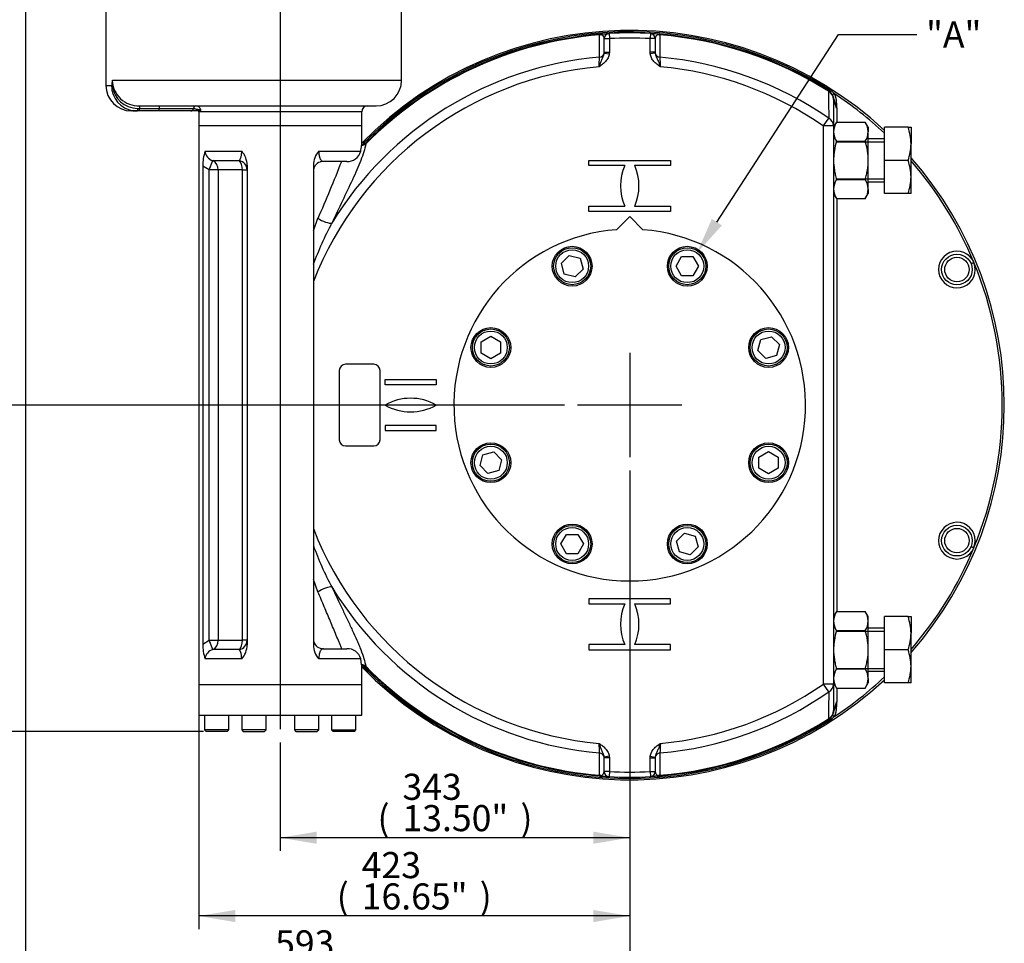
# Model space of a CAD drawing. Units: millimetres. Extents: x 0 to 594, y 0 to 420.
# Drawn here: x 78 to 199, y 68 to 181 of the extents above; entities that cross this region are included whole.
import ezdxf
from ezdxf import colors
from ezdxf.entities.mleader import LeaderData, LeaderLine
from ezdxf.enums import TextEntityAlignment as Align
from ezdxf.lldxf.tags import DXFTag
from ezdxf.math import Vec2, Vec3

# ---------------------------------------------------------------- set-up
doc = ezdxf.new("R2010")
doc.units = ezdxf.units.MM
for name, color, linetype in [('Default', 7, 'Continuous'), ('GB-IW10-ENDCAP', 7, 'Continuous'), ('GB-IW10-GCASE', 7, 'Continuous'), ('GB-IW10-INDPLATE', 7, 'Continuous'), ('GB-IW10-SPURBOX_', 7, 'Continuous'), ('TSH-1', 7, 'Continuous')]:
    doc.layers.add(name, color=color, linetype=linetype)
doc.styles.add('SEACAD_Arial', font='arial.ttf')
tags = doc.linetypes.add('CENTER2', pattern=[28.575, 19.05, -3.175, 3.175, -3.175]).pattern_tags.tags
tags[10:11] = [DXFTag(74, 4), DXFTag(75, 0), DXFTag(340, '0'), DXFTag(46, 0.0), DXFTag(50, 0.0), DXFTag(44, 0.0), DXFTag(45, 0.0)]
tags[8:9] = [DXFTag(74, 4), DXFTag(75, 0), DXFTag(340, '0'), DXFTag(46, 0.0), DXFTag(50, 0.0), DXFTag(44, 0.0), DXFTag(45, 0.0)]
tags[6:7] = [DXFTag(74, 4), DXFTag(75, 0), DXFTag(340, '0'), DXFTag(46, 0.0), DXFTag(50, 0.0), DXFTag(44, 0.0), DXFTag(45, 0.0)]
tags[4:5] = [DXFTag(74, 4), DXFTag(75, 0), DXFTag(340, '0'), DXFTag(46, 0.0), DXFTag(50, 0.0), DXFTag(44, 0.0), DXFTag(45, 0.0)]
doc.dimstyles.new('ISO-InstDr', dxfattribs={"dimtxt": 3.2, "dimasz": 4.48, "dimexe": 1.6, "dimexo": 1.6, "dimgap": 0.8, "dimtad": 1, "dimdec": 0, "dimlfac": 8, "dimzin": 0, "dimdsep": 46, "dimtxsty": 'SEACAD_Arial', "dimblk1": '_SE_FILLED', "dimblk2": '_SE_FILLED', "dimsah": 1, "dimcen": 1.6, "dimadec": 0, "dimazin": 0, "dimtfac": 0.5, "dimtofl": 0, "dimtmove": 0, "dimatfit": 3, "dimfxl": 1, "dimtzin": 0, "dimarcsym": 0})

# ---------------------------------------------------------------- blocks, each defined once
blk = doc.blocks.new('SEANNOT_GROUP82')
at = {"layer": 'Default', "color": 7, "linetype": 'CENTER2'}
for p, q in [((153.19, 140.49), (153.19, 127.69)), ((159.59, 134.09), (146.79, 134.09))]:
    blk.add_line(p, q, dxfattribs=at)
blk = doc.blocks.new('SEANNOT_GROUP83')
at = {"layer": 'Default', "color": 7, "linetype": 'CENTER2'}
blk.add_line((110.33, 252.69), (110.33, 94.34), dxfattribs=at)
blk = doc.blocks.new('SE3')
at = {"layer": 'GB-IW10-ENDCAP', "color": 7, "linetype": 'Continuous'}
for p, q in [((100.33, 99.84), (120.33, 99.84)), ((100.33, 99.84), (100.33, 96.09)), ((120.33, 96.09), (120.33, 99.84)), ((100.33, 96.09), (120.33, 96.09)), ((101.03, 96.09), (101.03, 94.29)), ((104.03, 94.29), (104.03, 96.09)), ((105.6, 96.09), (105.6, 94.29)), ((108.6, 94.29), (108.6, 96.09)), ((112.06, 96.09), (112.06, 94.29)), ((115.06, 94.29), (115.06, 96.09)), ((116.62, 96.09), (116.62, 94.29)), ((119.62, 94.29), (119.62, 96.09)), ((104.03, 94.29), (101.03, 94.29)), ((101.03, 94.29), (101.23, 94.09)), ((103.83, 94.09), (104.03, 94.29)), ((108.6, 94.29), (105.6, 94.29)), ((105.6, 94.29), (105.8, 94.09)), ((108.4, 94.09), (108.6, 94.29)), ((115.06, 94.29), (112.06, 94.29)), ((112.06, 94.29), (112.26, 94.09)), ((114.86, 94.09), (115.06, 94.29)), ((116.62, 94.29), (119.62, 94.29)), ((116.62, 94.29), (116.82, 94.09)), ((119.42, 94.09), (119.62, 94.29)), ((103.83, 94.09), (101.23, 94.09)), ((105.8, 94.09), (108.4, 94.09)), ((112.26, 94.09), (114.86, 94.09)), ((119.42, 94.09), (116.82, 94.09))]:
    blk.add_line(p, q, dxfattribs=at)
at = {"layer": 'GB-IW10-GCASE', "color": 7, "linetype": 'Continuous'}
for p, q in [((149.49, 179.48), (149.49, 179.57)), ((150.07, 177.35), (150.07, 179.02)), ((150.07, 179.02), (150.69, 179.02)), ((150.66, 179.64), (150.69, 179.02)), ((150.69, 179.02), (150.69, 177.35)), ((155.73, 179.64), (155.69, 179.02)), ((155.69, 177.35), (155.69, 179.02)), ((156.32, 179.02), (155.69, 179.02)), ((156.32, 179.02), (156.32, 177.35)), ((156.89, 179.57), (156.89, 179.48)), ((150.06, 177.24), (150.07, 177.35)), ((150.06, 177.24), (150.68, 177.15)), ((150.07, 177.35), (150.69, 177.35)), ((150.69, 177.35), (150.68, 177.15)), ((155.7, 177.15), (155.69, 177.35)), ((156.32, 177.35), (155.69, 177.35)), ((156.32, 177.24), (155.7, 177.15)), ((156.32, 177.35), (156.32, 177.24)), ((177.62, 172.63), (177.7, 172.76)), ((177.56, 172.56), (177.61, 172.63)), ((178.05, 172.16), (178.27, 172.28)), ((178.19, 171.57), (178.19, 168.31)), ((178.57, 170.49), (178.57, 168.78)), ((176.94, 168.31), (177.6, 169.26)), ((120.33, 168.34), (100.33, 168.34)), ((100.33, 168.34), (100.33, 99.84)), ((120.33, 166.03), (120.33, 168.34)), ((176.94, 99.87), (176.94, 168.31)), ((178.19, 168.31), (176.94, 168.31)), ((178.55, 168.78), (178.19, 168.15)), ((178.19, 168.31), (178.19, 99.87)), ((178.55, 168.78), (182.08, 168.78)), ((182.44, 168.15), (182.08, 168.78)), ((182.44, 168.15), (182.44, 167.61)), ((184.44, 164.09), (184.44, 168.15)), ((187.33, 168.15), (184.44, 168.15)), ((187.33, 168.15), (187.69, 168.15)), ((187.69, 168.15), (187.69, 166.12)), ((182.44, 164.09), (182.44, 167.61)), ((184.44, 166.72), (182.44, 166.72)), ((178.55, 166.44), (182.08, 166.44)), ((178.57, 166.37), (184.44, 166.37)), ((187.69, 162.06), (187.69, 166.12)), ((101.12, 165.22), (105.61, 165.22)), ((115.05, 165.22), (120.2, 165.22)), ((100.83, 163.39), (100.83, 104.79)), ((101.61, 162.92), (100.83, 163.39)), ((101.61, 162.92), (102.06, 164.07)), ((102.06, 164.07), (105.29, 164.07)), ((106.27, 163.5), (106.27, 104.68)), ((114.39, 163.5), (114.39, 104.68)), ((118.48, 163.97), (115.64, 163.97)), ((148.19, 164.09), (158.19, 164.09)), ((148.19, 163.47), (148.19, 164.09)), ((152.59, 163.47), (148.19, 163.47)), ((158.19, 163.47), (153.79, 163.47)), ((158.19, 164.09), (158.19, 163.47)), ((182.44, 160.57), (182.44, 164.09)), ((184.44, 160.03), (184.44, 164.09)), ((187.33, 164.09), (184.44, 164.09)), ((101.61, 105.26), (101.61, 162.92)), ((102.73, 162.92), (101.61, 162.92)), ((105.7, 162.92), (102.73, 162.92)), ((102.73, 162.92), (102.73, 105.26)), ((105.7, 105.26), (105.7, 162.92)), ((105.7, 162.92), (106.27, 162.92)), ((178.57, 161.81), (184.44, 161.81)), ((187.69, 160.03), (187.69, 162.06)), ((178.55, 161.74), (182.08, 161.74)), ((182.44, 161.47), (184.44, 161.47)), ((178.19, 160.03), (178.55, 159.4)), ((178.55, 159.4), (182.08, 159.4)), ((178.57, 159.4), (178.57, 108.78)), ((182.08, 159.4), (182.44, 160.03)), ((182.44, 160.57), (182.44, 160.03)), ((187.33, 160.03), (184.44, 160.03)), ((187.69, 160.03), (187.33, 160.03)), ((148.19, 157.84), (148.19, 158.47)), ((148.19, 158.47), (152.59, 158.47)), ((153.79, 158.47), (158.19, 158.47)), ((158.19, 158.47), (158.19, 157.84)), ((114.39, 155.47), (114.96, 156.99)), ((158.19, 157.84), (148.19, 157.84)), ((195.05, 151.45), (195.39, 151.59)), ((195.41, 151.55), (195.06, 151.41)), ((195.39, 151.59), (195.41, 151.55)), ((121.82, 139.09), (118.32, 139.09)), ((117.57, 138.34), (117.57, 129.84)), ((122.57, 129.84), (122.57, 138.34)), ((123.19, 137.22), (129.44, 137.22)), ((123.19, 136.59), (123.19, 137.22)), ((129.44, 136.59), (123.19, 136.59)), ((129.44, 137.22), (129.44, 136.59)), ((129.44, 131.59), (123.19, 131.59)), ((123.19, 131.59), (123.19, 130.97)), ((123.19, 130.97), (129.44, 130.97)), ((129.44, 130.97), (129.44, 131.59)), ((118.32, 129.09), (121.82, 129.09)), ((195.39, 116.59), (195.05, 116.73)), ((195.06, 116.77), (195.41, 116.63)), ((195.41, 116.63), (195.39, 116.59)), ((114.96, 111.2), (114.39, 112.71)), ((158.19, 110.34), (148.19, 110.34)), ((148.19, 110.34), (148.19, 109.72)), ((158.19, 109.72), (158.19, 110.34)), ((148.19, 109.72), (152.59, 109.72)), ((153.79, 109.72), (158.19, 109.72)), ((178.55, 108.78), (178.19, 108.15)), ((178.55, 108.78), (182.08, 108.78)), ((182.44, 108.15), (182.08, 108.78)), ((182.44, 107.61), (182.44, 108.15)), ((182.44, 104.09), (182.44, 107.61)), ((184.44, 104.09), (184.44, 108.15)), ((187.33, 108.15), (184.44, 108.15)), ((187.33, 108.15), (187.69, 108.15)), ((187.69, 108.15), (187.69, 106.12)), ((178.55, 106.44), (182.08, 106.44)), ((178.57, 106.37), (184.44, 106.37)), ((184.44, 106.72), (182.44, 106.72)), ((100.83, 104.79), (101.61, 105.26)), ((102.06, 104.11), (101.61, 105.26)), ((101.61, 105.26), (102.73, 105.26)), ((102.73, 105.26), (105.7, 105.26)), ((106.27, 105.26), (105.7, 105.26)), ((187.69, 102.06), (187.69, 106.12)), ((105.29, 104.11), (102.06, 104.11)), ((115.64, 104.22), (118.48, 104.22)), ((152.59, 104.72), (148.19, 104.72)), ((148.19, 104.72), (148.19, 104.09)), ((148.19, 104.09), (158.19, 104.09)), ((158.19, 104.72), (153.79, 104.72)), ((158.19, 104.09), (158.19, 104.72)), ((182.44, 100.57), (182.44, 104.09)), ((184.44, 100.03), (184.44, 104.09)), ((187.33, 104.09), (184.44, 104.09)), ((105.61, 102.97), (101.12, 102.97)), ((120.2, 102.97), (115.05, 102.97)), ((120.31, 102.26), (120.2, 102.97)), ((120.33, 99.84), (120.33, 102.16)), ((178.55, 101.74), (182.08, 101.74)), ((178.57, 101.81), (184.44, 101.81)), ((182.44, 101.47), (184.44, 101.47)), ((187.69, 100.03), (187.69, 102.06)), ((182.44, 100.57), (182.44, 100.03)), ((100.33, 99.84), (120.33, 99.84)), ((177.6, 98.92), (176.94, 99.87)), ((178.19, 99.87), (176.94, 99.87)), ((178.19, 100.03), (178.55, 99.4)), ((178.19, 99.87), (178.19, 96.61)), ((178.55, 99.4), (182.08, 99.4)), ((178.57, 99.4), (178.57, 97.69)), ((182.08, 99.4), (182.44, 100.03)), ((187.33, 100.03), (184.44, 100.03)), ((187.69, 100.03), (187.33, 100.03)), ((177.61, 95.55), (177.56, 95.62)), ((177.7, 95.42), (177.62, 95.56)), ((178.27, 95.9), (178.05, 96.02)), ((150.68, 91.03), (150.06, 90.94)), ((150.07, 90.83), (150.06, 90.94)), ((150.07, 89.16), (150.07, 90.83)), ((150.69, 90.83), (150.07, 90.83)), ((150.68, 91.03), (150.69, 90.83)), ((150.69, 90.83), (150.69, 89.16)), ((155.69, 90.83), (155.7, 91.03)), ((155.69, 89.16), (155.69, 90.83)), ((155.69, 90.83), (156.32, 90.83)), ((155.7, 91.03), (156.32, 90.94)), ((156.32, 90.94), (156.32, 90.83)), ((156.32, 90.83), (156.32, 89.16)), ((149.49, 88.62), (149.49, 88.7)), ((150.69, 89.16), (150.07, 89.16)), ((150.69, 89.16), (150.66, 88.54)), ((155.69, 89.16), (155.73, 88.54)), ((155.69, 89.16), (156.32, 89.16)), ((156.89, 88.7), (156.89, 88.62))]:
    blk.add_line(p, q, dxfattribs=at)
for centre, radius in [((193.32, 150.71), 1.88), ((193.32, 150.71), 1.5), ((193.32, 117.47), 1.88), ((193.32, 117.47), 1.5)]:
    blk.add_circle(centre, radius, dxfattribs=at)
for centre, radius, start, end in [((153.19, 134.09), 45.94, 47.1351, 135.6739), ((153.19, 134.09), 45.78, 57.6295, 135.5477), ((153.19, 134.09), 45.54, 94.6641, 135.3126), ((153.19, 134.09), 45.62, 94.6507, 134.956), ((153.21, 133.9), 45.82, 94.219, 94.6498), ((149.5, 179.3), 0.266, 53.0941, 92.0419), ((149.57, 179.03), 0.494, 359.3504, 79.6656), ((150.69, 179.02), 0.625, 93.1847, 180), ((153.19, 134.09), 45.63, 86.8153, 93.1847), ((153.19, 134.09), 45, 86.8153, 93.1847), ((153.19, 134.09), 45.62, 85.7819, 86.8153), ((155.69, 179.02), 0.625, 0, 86.8153), ((156.81, 179.03), 0.494, 100.3513, 180.6328), ((153.18, 133.9), 45.82, 85.3502, 85.781), ((156.88, 179.3), 0.266, 87.9581, 126.9059), ((153.19, 134.09), 45.62, 57.6418, 85.3493), ((153.19, 134.09), 45.54, 57.6418, 85.3359), ((153.19, 134.09), 42.81, 94.9575, 148.6246), ((-186.78, 190.57), 336.55, 357.4451, 357.6446), ((153.19, 134.09), 42.81, 55.235, 85.0425), ((494.17, 190.62), 337.57, 182.3557, 182.5546), ((153.19, 134.09), 41.65, 95.1655, 158.677), ((153.19, 134.09), 41.65, 55.235, 84.8345), ((176.27, 170.47), 2.7, 41.9973, 57.9035), ((2921.5, 204.77), 2744.13, 180.67269, 180.74149), ((176.94, 171.57), 1.25, 0, 57.6418), ((141.86, 158.36), 38.66, 18.2942, 19.9893), ((153.19, 134.09), 45.69, 46.8434, 56.7018), ((180.53, 167.53), 2.34, 147.6204, 177.9954), ((180.15, 167.54), 2.29, 1.6546, 32.7297), ((181.43, 166.05), 6.26, 0.6488, 19.6073), ((180.48, 167.67), 2.29, 181.6546, 212.7297), ((180.1, 167.69), 2.34, 327.6204, 357.9954), ((113.67, 166.58), 6.67, 348.1709, 354.3098), ((120.11, 167.18), 1.16, 280.1422, 310.9486), ((121, 165.89), 0.698, 168.0038, 177.6693), ((161.3, 129.08), 55.18, 137.9408, 137.9502), ((122.72, 165.29), 2.08, 148.2881, 156.4946), ((181.33, 166.21), 6.36, 340.5356, 359.2083), ((106.28, 163.47), 5.45, 161.3345, 180.8355), ((102.37, 165.29), 1.26, 183.3694, 255.7479), ((103.59, 163.46), 2.68, 0.9783, 41.1197), ((117.07, 163.46), 2.68, 138.8803, 179.0217), ((118.59, 165.62), 1.66, 266.2906, 345.8167), ((153.19, 134.09), 45.94, 318.6788, 41.3212), ((115.58, 162.76), 1.19, 107.7653, 180.3901), ((-53.63, 231.08), 184.16, 336.2763, 338.6277), ((115.64, 162.72), 1.25, 90, 109.7648), ((158.32, 160.97), 6.25, 156.4218, 203.5782), ((148.07, 160.97), 6.25, 336.4218, 23.5782), ((181.43, 161.99), 6.26, 0.6488, 19.6073), ((153.19, 134.09), 45.69, 22.5262, 40.9633), ((181.33, 162.15), 6.36, 340.5356, 359.2083), ((180.53, 160.49), 2.34, 147.6204, 177.9954), ((180.15, 160.51), 2.29, 1.6546, 32.7297), ((180.48, 160.64), 2.29, 181.6546, 212.7297), ((180.1, 160.65), 2.34, 327.6204, 357.9954), ((152.58, 137.38), 40.66, 152.1371, 159.9418), ((193.32, 150.71), 2.25, 23.0419, 21.9571), ((153.19, 134.09), 45.69, 337.5272, 22.4728), ((118.32, 138.34), 0.75, 90, 180), ((121.82, 138.34), 0.75, 0, 90), ((126.32, 128.68), 6.25, 60, 120), ((126.32, 139.5), 6.25, 240, 300), ((118.32, 129.84), 0.75, 180, 270), ((121.82, 129.84), 0.75, 270, 0), ((193.32, 117.47), 2.25, 338.0429, 336.9581), ((153.19, 134.09), 41.65, 201.323, 264.8345), ((152.63, 130.82), 40.71, 200.0635, 207.8575), ((153.19, 134.09), 45.69, 319.0367, 337.4738), ((153.19, 134.09), 42.81, 211.3754, 265.0425), ((158.32, 107.22), 6.25, 156.4218, 203.5782), ((148.07, 107.22), 6.25, 336.4218, 23.5782), ((180.53, 107.53), 2.34, 147.6204, 177.9954), ((180.15, 107.54), 2.29, 1.6546, 32.7297), ((180.48, 107.67), 2.29, 181.6546, 212.7297), ((180.1, 107.69), 2.34, 327.6204, 357.9954), ((181.43, 106.05), 6.26, 0.6488, 19.6073), ((115.58, 105.42), 1.19, 179.6366, 252.208), ((181.33, 106.21), 6.36, 340.5356, 359.2083), ((106.28, 104.71), 5.45, 179.1645, 198.6655), ((102.37, 102.89), 1.26, 104.2561, 176.6266), ((103.59, 104.73), 2.68, 318.8803, 359.0217), ((117.07, 104.73), 2.68, 180.9783, 221.1197), ((115.64, 105.47), 1.25, 250.2352, 270), ((118.59, 102.56), 1.66, 14.1839, 93.7088), ((181.43, 101.99), 6.26, 0.6488, 19.6073), ((121.18, 102.31), 0.872, 183.2994, 191.0275), ((120.07, 100.92), 1.25, 50.5428, 79.1664), ((161.32, 139.12), 55.21, 222.0495, 222.0589), ((153.19, 134.09), 45.94, 224.3261, 312.8649), ((153.19, 134.09), 45.78, 224.4136, 302.3705), ((153.19, 134.09), 45.54, 224.6874, 265.3359), ((122.98, 103.03), 2.37, 204.0141, 211.2033), ((153.19, 134.09), 45.62, 225.044, 265.3493), ((180.53, 100.49), 2.34, 147.6204, 177.9954), ((180.15, 100.51), 2.29, 1.6546, 32.7297), ((181.33, 102.15), 6.36, 340.5356, 359.2083), ((180.48, 100.64), 2.29, 181.6546, 212.7297), ((153.19, 134.09), 45.69, 303.2982, 313.1566), ((180.1, 100.65), 2.34, 327.6204, 357.9954), ((153.19, 134.09), 41.65, 275.1655, 304.765), ((153.19, 134.09), 42.81, 274.9575, 304.765), ((2921.5, 63.41), 2744.13, 179.25851, 179.32731), ((176.94, 96.61), 1.25, 302.3582, 0), ((170.26, 99.33), 8.46, 337.02, 348.8223), ((153.19, 134.09), 45.54, 274.6641, 302.3582), ((153.19, 134.09), 45.63, 274.6507, 302.3582), ((176.26, 97.72), 2.71, 302.1367, 317.9626), ((-187.79, 77.56), 337.57, 2.3557, 2.5546), ((493.16, 77.61), 336.55, 177.4451, 177.6446), ((149.5, 88.88), 0.266, 267.9581, 306.9059), ((153.21, 134.28), 45.82, 265.3502, 265.781), ((149.57, 89.15), 0.494, 280.3513, 0.6328), ((153.19, 134.09), 45.62, 265.7819, 266.8153), ((150.69, 89.16), 0.625, 180, 266.8153), ((153.19, 134.09), 45.62, 266.8153, 273.1847), ((153.19, 134.09), 45, 266.8153, 273.1847), ((155.69, 89.16), 0.625, 273.1847, 0), ((156.81, 89.15), 0.494, 179.3504, 259.6656), ((153.18, 134.28), 45.82, 274.219, 274.6498), ((156.88, 88.88), 0.266, 233.0941, 272.0419)]:
    blk.add_arc(centre, radius, start, end, dxfattribs=at)
for centre, major_axis, ratio, start_param, end_param in [((149.44, 180.06), (0.625, 0), 0.92907, 4.788041, 5.072199), ((149.88, 178.97), (0.046, -0.623), 0.638437, 3.141593, 3.608158), ((156.5, 178.97), (-0.046, -0.623), 0.638437, 2.675027, 3.141593), ((156.94, 180.06), (-0.625, 0), 0.92907, 1.210987, 1.495144), ((149.44, 177.32), (0.625, 0), 0.929015, 4.7928, 6.138731), ((156.94, 177.32), (-0.625, 0), 0.929015, 0.144454, 1.490385), ((176.94, 171.57), (1.25, 0), 0.905103, 0, 1.050112), ((176.94, 168.31), (1.25, 0), 0.900449, 0, 1.012188), ((119.99, 166.93), (1.23, -0.24), 0.813799, 5.126642, 5.595583), ((120.07, 167.26), (0.883, -0.885), 0.998436, 5.700601, 6.283185), ((101.61, 162.92), (0, -1.25), 0.893673, 1.570796, 2.730076), ((105.02, 162.92), (-1.25, 0), 0.939091, 3.141593, 4.492677), ((105.02, 162.92), (0, -1.25), 0.544872, 1.570796, 2.730076), ((115.65, 156.99), (1.13, -0.53), 0.265986, 4.195756, 5.890545), ((115.65, 111.2), (1.13, 0.53), 0.265986, 0.39264, 2.087429), ((101.61, 105.26), (0, -1.25), 0.893673, 0.411517, 1.570796), ((105.02, 105.26), (1.25, 0), 0.939091, 4.932101, 6.283185), ((105.02, 105.26), (0, -1.25), 0.544872, 0.411517, 1.570796), ((119.99, 101.25), (1.23, 0.24), 0.813799, 0.687602, 1.156544), ((120.07, 100.92), (-0.883, -0.885), 0.998436, 3.141593, 3.724177), ((176.94, 99.87), (1.25, 0), 0.900449, 5.270997, 6.283185), ((176.94, 96.61), (1.25, 0), 0.905103, 5.233073, 6.283185), ((149.44, 90.86), (0.625, 0), 0.929015, 0.144454, 1.490385), ((156.94, 90.86), (-0.625, 0), 0.929015, 4.7928, 6.138731), ((149.44, 88.13), (0.625, 0), 0.92907, 1.210987, 1.495144), ((149.88, 89.21), (-0.046, -0.623), 0.638437, 5.81662, 6.283185), ((156.5, 89.21), (0.046, -0.623), 0.638437, 0, 0.466566), ((156.94, 88.13), (-0.625, 0), 0.92907, 4.788041, 5.072199)]:
    blk.add_ellipse(centre, major_axis=major_axis, ratio=ratio, start_param=start_param, end_param=end_param, dxfattribs=at)
for points, knots in [([(149.49, 176.74), (149.49, 176.9), (149.49, 177.05), (149.49, 177.21), (149.49, 177.82), (149.49, 178.44), (149.49, 179.06), (149.49, 179.2), (149.49, 179.34), (149.49, 179.48)], [0, 0, 0, 0, 0.169191, 0.169191, 0.169191, 0.845955, 0.845955, 0.845955, 1, 1, 1, 1]), ([(149.83, 179.59), (149.89, 179.6), (149.93, 179.6), (150.02, 179.61), (150.06, 179.61), (150.13, 179.61), (150.16, 179.61), (150.22, 179.62), (150.25, 179.62), (150.32, 179.63), (150.37, 179.63), (150.44, 179.63), (150.47, 179.63), (150.53, 179.64), (150.55, 179.64), (150.59, 179.64), (150.61, 179.64), (150.64, 179.64), (150.66, 179.64), (150.66, 179.64)], [0, 0, 0, 0, 0.0625, 0.0625, 0.125, 0.125, 0.1875, 0.1875, 0.25, 0.25, 0.375, 0.375, 0.5, 0.5, 0.625, 0.625, 0.75, 0.75, 1, 1, 1, 1]), ([(156.89, 179.48), (156.89, 179.32), (156.89, 179.17), (156.89, 179.01), (156.89, 178.4), (156.89, 177.78), (156.89, 177.16), (156.89, 177.02), (156.89, 176.88), (156.89, 176.74)], [0, 0, 0, 0, 0.169191, 0.169191, 0.169191, 0.845955, 0.845955, 0.845955, 1, 1, 1, 1]), ([(149.44, 175.57), (149.44, 175.58), (149.45, 175.59), (149.45, 175.61), (149.46, 175.64), (149.47, 175.67), (149.49, 175.72), (149.51, 175.76), (149.55, 175.87), (149.57, 175.95), (149.66, 176.16), (149.71, 176.3), (149.8, 176.5), (149.83, 176.56), (149.88, 176.69), (149.91, 176.76), (149.97, 176.89), (149.99, 176.95), (150.03, 177.09), (150.05, 177.16), (150.06, 177.24)], [0, 0, 0, 0, 0.015625, 0.015625, 0.03125, 0.0625, 0.0625, 0.125, 0.125, 0.25, 0.25, 0.5, 0.5, 0.625, 0.625, 0.75, 0.75, 0.875, 0.875, 1, 1, 1, 1]), ([(150.68, 177.15), (150.65, 176.98), (150.6, 176.82), (150.49, 176.59), (150.44, 176.51), (150.34, 176.37), (150.29, 176.3), (150.18, 176.17), (150.12, 176.11), (149.99, 175.99), (149.92, 175.94), (149.79, 175.83), (149.72, 175.78), (149.62, 175.7), (149.58, 175.67), (149.53, 175.64), (149.51, 175.62), (149.48, 175.6), (149.46, 175.58), (149.44, 175.57)], [0, 0, 0, 0, 0.25, 0.25, 0.375, 0.375, 0.5, 0.5, 0.625, 0.625, 0.75, 0.75, 0.875, 0.875, 0.9375, 0.9375, 0.96875, 0.96875, 1, 1, 1, 1]), ([(156.94, 175.57), (156.92, 175.58), (156.91, 175.6), (156.87, 175.62), (156.85, 175.64), (156.8, 175.67), (156.76, 175.7), (156.66, 175.78), (156.59, 175.83), (156.46, 175.94), (156.39, 175.99), (156.26, 176.11), (156.2, 176.17), (156.09, 176.3), (156.04, 176.37), (155.94, 176.51), (155.89, 176.59), (155.78, 176.82), (155.73, 176.98), (155.7, 177.15)], [0, 0, 0, 0, 0.03125, 0.03125, 0.0625, 0.0625, 0.125, 0.125, 0.25, 0.25, 0.375, 0.375, 0.5, 0.5, 0.625, 0.625, 0.75, 0.75, 1, 1, 1, 1]), ([(156.32, 177.24), (156.33, 177.16), (156.35, 177.09), (156.39, 176.95), (156.42, 176.89), (156.47, 176.76), (156.5, 176.69), (156.56, 176.56), (156.58, 176.5), (156.67, 176.3), (156.73, 176.16), (156.81, 175.95), (156.83, 175.87), (156.87, 175.76), (156.89, 175.72), (156.91, 175.67), (156.92, 175.64), (156.93, 175.61), (156.93, 175.59), (156.94, 175.58), (156.94, 175.57)], [0, 0, 0, 0, 0.125, 0.125, 0.25, 0.25, 0.375, 0.375, 0.5, 0.5, 0.75, 0.75, 0.875, 0.875, 0.9375, 0.9375, 0.96875, 0.984375, 0.984375, 1, 1, 1, 1]), ([(178.57, 170.49), (178.56, 170.53), (178.55, 170.57), (178.53, 170.64), (178.52, 170.67), (178.49, 170.78), (178.47, 170.85), (178.41, 171.06), (178.37, 171.2), (178.31, 171.41), (178.29, 171.48), (178.25, 171.61), (178.23, 171.68), (178.19, 171.82), (178.17, 171.89), (178.12, 172.03), (178.09, 172.09), (178.05, 172.16)], [0, 0, 0, 0, 0.0625, 0.0625, 0.125, 0.125, 0.25, 0.25, 0.5, 0.5, 0.625, 0.625, 0.75, 0.75, 0.875, 0.875, 1, 1, 1, 1]), ([(178.27, 172.28), (178.31, 172.21), (178.34, 172.14), (178.38, 172.03), (178.39, 172), (178.42, 171.92), (178.43, 171.89), (178.47, 171.7), (178.49, 171.55), (178.52, 171.25), (178.53, 171.1), (178.55, 170.8), (178.56, 170.65), (178.57, 170.49)], [0, 0, 0, 0, 0.125, 0.125, 0.1875, 0.1875, 0.25, 0.25, 0.5, 0.5, 0.75, 0.75, 1, 1, 1, 1]), ([(120.82, 166.11), (120.7, 165.5), (120.49, 164.82), (120.06, 163.71), (119.9, 163.33), (119.55, 162.53), (119.37, 162.12), (118.79, 160.88), (118.38, 160.02), (117.52, 158.24), (117.08, 157.32), (116.64, 156.38)], [0, 0, 0, 0, 0.25, 0.25, 0.375, 0.375, 0.5, 0.5, 0.75, 0.75, 1, 1, 1, 1]), ([(178.55, 166.44), (178.44, 166.06), (178.35, 165.67), (178.26, 165.09), (178.23, 164.89), (178.2, 164.49), (178.19, 164.29), (178.19, 164.09)], [0, 0, 0, 0, 0.5, 0.5, 0.75, 0.75, 1, 1, 1, 1]), ([(182.44, 164.09), (182.44, 164.29), (182.43, 164.49), (182.4, 164.89), (182.37, 165.09), (182.28, 165.67), (182.19, 166.06), (182.08, 166.44)], [0, 0, 0, 0, 0.25, 0.25, 0.5, 0.5, 1, 1, 1, 1]), ([(105.29, 164.07), (105.31, 164.09), (105.33, 164.11), (105.37, 164.16), (105.39, 164.19), (105.43, 164.25), (105.44, 164.29), (105.48, 164.37), (105.49, 164.41), (105.52, 164.51), (105.54, 164.56), (105.56, 164.68), (105.57, 164.74), (105.58, 164.83), (105.59, 164.87), (105.59, 164.93), (105.6, 164.97), (105.6, 165.07), (105.61, 165.14), (105.61, 165.22)], [0, 0, 0, 0, 0.125, 0.125, 0.25, 0.25, 0.375, 0.375, 0.5, 0.5, 0.625, 0.625, 0.75, 0.75, 0.8125, 0.8125, 0.875, 0.875, 1, 1, 1, 1]), ([(115.05, 165.22), (115.05, 165.11), (115.06, 165), (115.07, 164.85), (115.08, 164.8), (115.09, 164.71), (115.1, 164.66), (115.12, 164.58), (115.13, 164.54), (115.15, 164.46), (115.16, 164.43), (115.18, 164.36), (115.2, 164.33), (115.22, 164.27), (115.24, 164.24), (115.28, 164.17), (115.31, 164.13), (115.37, 164.07), (115.4, 164.04), (115.5, 163.98), (115.57, 163.97), (115.64, 163.97)], [0, 0, 0, 0, 0.125, 0.125, 0.1875, 0.1875, 0.25, 0.25, 0.3125, 0.3125, 0.375, 0.375, 0.4375, 0.4375, 0.5, 0.5, 0.625, 0.625, 0.75, 0.75, 1, 1, 1, 1]), ([(178.19, 164.09), (178.19, 163.69), (178.22, 163.3), (178.32, 162.71), (178.36, 162.52), (178.45, 162.13), (178.5, 161.94), (178.55, 161.74)], [0, 0, 0, 0, 0.5, 0.5, 0.75, 0.75, 1, 1, 1, 1]), ([(182.08, 161.74), (182.13, 161.94), (182.18, 162.13), (182.27, 162.52), (182.31, 162.71), (182.41, 163.3), (182.44, 163.69), (182.44, 164.09)], [0, 0, 0, 0, 0.25, 0.25, 0.5, 0.5, 1, 1, 1, 1]), ([(117.86, 104.22), (117.81, 104.35), (117.76, 104.48), (117.65, 104.76), (117.6, 104.89), (117.43, 105.3), (117.32, 105.58), (116.97, 106.42), (116.73, 106.99), (116.24, 108.16), (115.98, 108.75), (115.6, 109.66), (115.47, 109.96), (115.22, 110.58), (115.09, 110.88), (114.96, 111.2)], [0, 0, 0, 0, 0.0625, 0.0625, 0.125, 0.125, 0.25, 0.25, 0.5, 0.5, 0.75, 0.75, 0.875, 0.875, 1, 1, 1, 1]), ([(116.64, 111.8), (117.08, 110.86), (117.52, 109.94), (118.16, 108.62), (118.37, 108.18), (118.78, 107.33), (118.98, 106.9), (119.36, 106.08), (119.54, 105.67), (119.76, 105.17), (119.81, 105.07), (119.89, 104.88), (119.93, 104.78), (120.05, 104.49), (120.13, 104.3), (120.34, 103.74), (120.47, 103.38), (120.68, 102.7), (120.76, 102.38), (120.82, 102.07)], [0, 0, 0, 0, 0.25, 0.25, 0.375, 0.375, 0.5, 0.5, 0.625, 0.625, 0.65625, 0.65625, 0.6875, 0.6875, 0.75, 0.75, 0.875, 0.875, 1, 1, 1, 1]), ([(178.55, 106.44), (178.44, 106.06), (178.35, 105.67), (178.26, 105.09), (178.23, 104.89), (178.2, 104.49), (178.19, 104.29), (178.19, 104.09)], [0, 0, 0, 0, 0.5, 0.5, 0.75, 0.75, 1, 1, 1, 1]), ([(182.44, 104.09), (182.44, 104.29), (182.43, 104.49), (182.4, 104.89), (182.37, 105.09), (182.28, 105.67), (182.19, 106.06), (182.08, 106.44)], [0, 0, 0, 0, 0.25, 0.25, 0.5, 0.5, 1, 1, 1, 1]), ([(105.61, 102.97), (105.61, 103.04), (105.6, 103.11), (105.59, 103.25), (105.59, 103.32), (105.57, 103.44), (105.56, 103.5), (105.54, 103.59), (105.54, 103.62), (105.52, 103.67), (105.52, 103.69), (105.49, 103.77), (105.48, 103.81), (105.45, 103.87), (105.44, 103.89), (105.43, 103.93), (105.42, 103.94), (105.37, 104.02), (105.33, 104.07), (105.29, 104.11)], [0, 0, 0, 0, 0.125, 0.125, 0.25, 0.25, 0.375, 0.375, 0.4375, 0.4375, 0.5, 0.5, 0.625, 0.625, 0.6875, 0.6875, 0.75, 0.75, 1, 1, 1, 1]), ([(115.64, 104.22), (115.57, 104.22), (115.5, 104.2), (115.4, 104.14), (115.37, 104.11), (115.31, 104.05), (115.28, 104.01), (115.24, 103.94), (115.22, 103.91), (115.2, 103.85), (115.18, 103.82), (115.15, 103.72), (115.13, 103.65), (115.09, 103.48), (115.08, 103.38), (115.06, 103.26), (115.06, 103.23), (115.06, 103.18), (115.06, 103.15), (115.05, 103.07), (115.05, 103.02), (115.05, 102.97)], [0, 0, 0, 0, 0.25, 0.25, 0.375, 0.375, 0.5, 0.5, 0.5625, 0.5625, 0.625, 0.625, 0.75, 0.75, 0.875, 0.875, 0.90625, 0.90625, 0.9375, 0.9375, 1, 1, 1, 1]), ([(178.19, 104.09), (178.19, 103.69), (178.22, 103.3), (178.32, 102.71), (178.36, 102.52), (178.45, 102.13), (178.5, 101.94), (178.55, 101.74)], [0, 0, 0, 0, 0.5, 0.5, 0.75, 0.75, 1, 1, 1, 1]), ([(182.08, 101.74), (182.13, 101.94), (182.18, 102.13), (182.27, 102.52), (182.31, 102.71), (182.41, 103.3), (182.44, 103.69), (182.44, 104.09)], [0, 0, 0, 0, 0.25, 0.25, 0.5, 0.5, 1, 1, 1, 1]), ([(178.19, 96.61), (178.19, 96.61), (178.19, 96.61), (178.19, 96.62), (178.2, 96.62), (178.2, 96.63), (178.2, 96.64), (178.21, 96.66), (178.21, 96.67), (178.22, 96.7), (178.23, 96.72), (178.25, 96.76), (178.25, 96.78), (178.28, 96.85), (178.3, 96.9), (178.33, 96.99), (178.35, 97.04), (178.4, 97.19), (178.43, 97.29), (178.5, 97.49), (178.53, 97.59), (178.57, 97.69)], [0, 0, 0, 0, 0.03125, 0.03125, 0.0625, 0.0625, 0.09375, 0.09375, 0.125, 0.125, 0.1875, 0.1875, 0.25, 0.25, 0.375, 0.375, 0.5, 0.5, 0.75, 0.75, 1, 1, 1, 1]), ([(178.57, 97.69), (178.56, 97.53), (178.55, 97.38), (178.53, 97.08), (178.52, 96.93), (178.49, 96.63), (178.47, 96.48), (178.43, 96.29), (178.42, 96.26), (178.39, 96.18), (178.38, 96.15), (178.34, 96.04), (178.31, 95.97), (178.27, 95.9)], [0, 0, 0, 0, 0.25, 0.25, 0.5, 0.5, 0.75, 0.75, 0.8125, 0.8125, 0.875, 0.875, 1, 1, 1, 1]), ([(149.44, 92.61), (149.46, 92.6), (149.48, 92.58), (149.51, 92.56), (149.53, 92.55), (149.58, 92.51), (149.62, 92.48), (149.72, 92.4), (149.79, 92.35), (149.92, 92.24), (149.99, 92.19), (150.12, 92.07), (150.18, 92.01), (150.29, 91.88), (150.34, 91.81), (150.44, 91.67), (150.49, 91.59), (150.6, 91.36), (150.65, 91.2), (150.68, 91.03)], [0, 0, 0, 0, 0.03125, 0.03125, 0.0625, 0.0625, 0.125, 0.125, 0.25, 0.25, 0.375, 0.375, 0.5, 0.5, 0.625, 0.625, 0.75, 0.75, 1, 1, 1, 1]), ([(150.06, 90.94), (150.05, 91.02), (150.03, 91.09), (149.99, 91.23), (149.97, 91.29), (149.91, 91.43), (149.88, 91.49), (149.83, 91.62), (149.8, 91.68), (149.71, 91.88), (149.66, 92.02), (149.57, 92.23), (149.55, 92.31), (149.51, 92.42), (149.49, 92.46), (149.47, 92.51), (149.46, 92.54), (149.45, 92.57), (149.45, 92.59), (149.44, 92.6), (149.44, 92.61)], [0, 0, 0, 0, 0.125, 0.125, 0.25, 0.25, 0.375, 0.375, 0.5, 0.5, 0.75, 0.75, 0.875, 0.875, 0.9375, 0.9375, 0.96875, 0.984375, 0.984375, 1, 1, 1, 1]), ([(155.7, 91.03), (155.73, 91.2), (155.78, 91.36), (155.89, 91.59), (155.94, 91.67), (156.04, 91.81), (156.09, 91.88), (156.2, 92.01), (156.26, 92.07), (156.39, 92.19), (156.46, 92.24), (156.59, 92.35), (156.66, 92.4), (156.76, 92.48), (156.8, 92.51), (156.85, 92.55), (156.87, 92.56), (156.91, 92.58), (156.92, 92.6), (156.94, 92.61)], [0, 0, 0, 0, 0.25, 0.25, 0.375, 0.375, 0.5, 0.5, 0.625, 0.625, 0.75, 0.75, 0.875, 0.875, 0.9375, 0.9375, 0.96875, 0.96875, 1, 1, 1, 1]), ([(156.94, 92.61), (156.94, 92.6), (156.93, 92.59), (156.93, 92.57), (156.92, 92.54), (156.91, 92.51), (156.89, 92.46), (156.87, 92.42), (156.83, 92.31), (156.81, 92.23), (156.73, 92.02), (156.67, 91.88), (156.58, 91.68), (156.56, 91.62), (156.5, 91.49), (156.47, 91.43), (156.42, 91.29), (156.39, 91.23), (156.35, 91.09), (156.33, 91.02), (156.32, 90.94)], [0, 0, 0, 0, 0.015625, 0.015625, 0.03125, 0.0625, 0.0625, 0.125, 0.125, 0.25, 0.25, 0.5, 0.5, 0.625, 0.625, 0.75, 0.75, 0.875, 0.875, 1, 1, 1, 1]), ([(149.49, 88.7), (149.49, 88.86), (149.49, 89.01), (149.49, 89.17), (149.49, 89.78), (149.49, 90.4), (149.49, 91.02), (149.49, 91.16), (149.49, 91.3), (149.49, 91.44)], [0, 0, 0, 0, 0.169191, 0.169191, 0.169191, 0.845955, 0.845955, 0.845955, 1, 1, 1, 1]), ([(156.89, 91.44), (156.89, 91.28), (156.89, 91.13), (156.89, 90.98), (156.89, 90.36), (156.89, 89.74), (156.89, 89.13), (156.89, 88.98), (156.89, 88.84), (156.89, 88.7)], [0, 0, 0, 0, 0.169191, 0.169191, 0.169191, 0.845955, 0.845955, 0.845955, 1, 1, 1, 1]), ([(156.55, 88.59), (156.49, 88.59), (156.45, 88.58), (156.36, 88.58), (156.32, 88.57), (156.25, 88.57), (156.22, 88.57), (156.16, 88.56), (156.13, 88.56), (156.06, 88.56), (156.01, 88.55), (155.94, 88.55), (155.91, 88.55), (155.85, 88.54), (155.83, 88.54), (155.79, 88.54), (155.77, 88.54), (155.74, 88.54), (155.73, 88.54), (155.73, 88.54)], [0, 0, 0, 0, 0.0625, 0.0625, 0.125, 0.125, 0.1875, 0.1875, 0.25, 0.25, 0.375, 0.375, 0.5, 0.5, 0.625, 0.625, 0.75, 0.75, 1, 1, 1, 1])]:
    blk.add_open_spline(points, degree=3, knots=knots, dxfattribs=at)
at = {"layer": 'GB-IW10-INDPLATE', "color": 7, "linetype": 'Continuous'}
for p, q in [((153.19, 157.22), (151.57, 155.59)), ((154.81, 155.59), (153.19, 157.22)), ((144.81, 151.48), (145.78, 152.45)), ((145.78, 152.45), (147.1, 152.09)), ((158.88, 151.12), (159.56, 152.31)), ((159.56, 152.31), (160.93, 152.31)), ((160.93, 152.31), (161.62, 151.12)), ((145.17, 150.15), (144.81, 151.48)), ((147.1, 152.09), (147.46, 150.77)), ((159.56, 149.94), (158.88, 151.12)), ((161.62, 151.12), (160.93, 149.94)), ((146.49, 149.8), (145.17, 150.15)), ((147.46, 150.77), (146.49, 149.8)), ((160.93, 149.94), (159.56, 149.94)), ((134.97, 141.83), (136.16, 142.52)), ((136.16, 142.52), (137.34, 141.83)), ((134.97, 140.46), (134.97, 141.83)), ((137.34, 141.83), (137.34, 140.46)), ((168.9, 140.79), (169.26, 142.12)), ((169.26, 142.12), (170.58, 142.47)), ((170.58, 142.47), (171.55, 141.5)), ((171.55, 141.5), (171.19, 140.18)), ((136.16, 139.77), (134.97, 140.46)), ((137.34, 140.46), (136.16, 139.77)), ((169.87, 139.82), (168.9, 140.79)), ((171.19, 140.18), (169.87, 139.82)), ((134.83, 126.68), (135.19, 128)), ((135.19, 128), (136.51, 128.36)), ((136.51, 128.36), (137.48, 127.39)), ((169.04, 127.72), (170.22, 128.41)), ((170.22, 128.41), (171.41, 127.72)), ((137.48, 127.39), (137.13, 126.07)), ((169.04, 126.35), (169.04, 127.72)), ((171.41, 127.72), (171.41, 126.35)), ((135.8, 125.71), (134.83, 126.68)), ((137.13, 126.07), (135.8, 125.71)), ((170.22, 125.66), (169.04, 126.35)), ((171.41, 126.35), (170.22, 125.66)), ((158.92, 117.41), (159.89, 118.38)), ((159.89, 118.38), (161.22, 118.03)), ((144.76, 117.06), (145.45, 118.24)), ((145.45, 118.24), (146.82, 118.24)), ((146.82, 118.24), (147.51, 117.06)), ((159.28, 116.09), (158.92, 117.41)), ((161.22, 118.03), (161.57, 116.7)), ((145.45, 115.87), (144.76, 117.06)), ((147.51, 117.06), (146.82, 115.87)), ((160.6, 115.73), (159.28, 116.09)), ((161.57, 116.7), (160.6, 115.73)), ((146.82, 115.87), (145.45, 115.87))]:
    blk.add_line(p, q, dxfattribs=at)
for centre, radius in [((146.13, 151.12), 2.44), ((146.13, 151.12), 2.27), ((160.25, 151.12), 2.44), ((160.25, 151.12), 2.27), ((146.13, 151.12), 2.02), ((160.25, 151.12), 2.02), ((136.16, 141.15), 2.44), ((136.16, 141.15), 2.27), ((136.16, 141.15), 2.02), ((170.22, 141.15), 2.44), ((170.22, 141.15), 2.27), ((170.22, 141.15), 2.02), ((136.16, 127.03), 2.44), ((136.16, 127.03), 2.27), ((170.22, 127.03), 2.44), ((170.22, 127.03), 2.27), ((136.16, 127.03), 2.02), ((170.22, 127.03), 2.02), ((146.13, 117.06), 2.44), ((146.13, 117.06), 2.27), ((146.13, 117.06), 2.02), ((160.25, 117.06), 2.44), ((160.25, 117.06), 2.27), ((160.25, 117.06), 2.02)]:
    blk.add_circle(centre, radius, dxfattribs=at)
blk.add_arc((153.19, 134.09), 21.56, 94.3186, 85.6814, dxfattribs=at)
at = {"layer": 'GB-IW10-SPURBOX_', "color": 7, "linetype": 'Continuous'}
for p, q in [((125.2, 173.9), (125.2, 187.4)), ((88.95, 186.65), (88.95, 173.28)), ((125.2, 173.9), (89.74, 173.9)), ((88.95, 173.28), (89.65, 173.28)), ((92.81, 170.47), (93.07, 170.47)), ((93.07, 170.78), (122.08, 170.78)), ((93.07, 170.78), (93.07, 170.47)), ((93.07, 170.47), (95.5, 170.47)), ((93.07, 170.15), (93.07, 170.47)), ((95.5, 170.78), (95.5, 170.47)), ((95.5, 170.47), (99.68, 170.47)), ((95.5, 170.15), (95.5, 170.47)), ((92.81, 170.15), (92.08, 170.15)), ((93.07, 170.15), (92.81, 170.15)), ((95.5, 170.15), (93.07, 170.15)), ((99.37, 170.15), (95.5, 170.15)), ((100.51, 170.15), (99.37, 170.15)), ((120.33, 170.03), (100.33, 170.03)), ((100.33, 170.03), (100.33, 168.34)), ((120.33, 168.34), (120.33, 170.03)), ((120.33, 168.34), (100.33, 168.34))]:
    blk.add_line(p, q, dxfattribs=at)
for centre, radius, start, end in [((105.12, 171.55), 15.56, 171.3059, 173.6272), ((94.81, 173.58), 5.09, 176.3079, 184.0621), ((92.95, 174), 3.22, 181.6412, 272.155), ((122.08, 173.9), 3.13, 270, 0), ((92.08, 173.28), 3.12, 180, 270), ((92.71, 173.21), 3.06, 178.761, 189.5405), ((92.71, 173.21), 3.06, 189.5405, 271.8689), ((92.83, 173.58), 3.11, 186.7953, 269.6257), ((99.96, 170.15), 0.63, 19.7365, 87.492), ((121.08, 170.03), 0.75, 90, 180), ((99.58, 170.03), 0.75, 0, 9.5941)]:
    blk.add_arc(centre, radius, start, end, dxfattribs=at)
for centre, major_axis, ratio, start_param, end_param in [((90.01, 173.28), (-0.373, 0.04), 0.352394, 0.298336, 0.777602), ((92.81, 170.53), (0, -0.375), 0.010587, 4.867513, 6.283185), ((99.37, 170.53), (0, -0.375), 0.835225, 0, 1.403348), ((99.99, 170.4), (0, 0.375), 0.835225, 0, 1.403348)]:
    blk.add_ellipse(centre, major_axis=major_axis, ratio=ratio, start_param=start_param, end_param=end_param, dxfattribs=at)
for points, knots in [([(99.68, 170.47), (99.71, 170.47), (99.74, 170.46), (99.8, 170.45), (99.83, 170.44), (99.89, 170.42), (99.92, 170.41), (99.98, 170.39), (100.02, 170.38), (100.09, 170.37), (100.11, 170.36), (100.16, 170.36), (100.19, 170.35), (100.24, 170.35), (100.27, 170.35), (100.32, 170.35), (100.34, 170.34), (100.39, 170.34), (100.42, 170.34), (100.46, 170.35), (100.48, 170.35), (100.51, 170.35), (100.52, 170.35), (100.55, 170.36), (100.55, 170.36), (100.56, 170.36)], [0, 0, 0, 0, 0.125, 0.125, 0.25, 0.25, 0.375, 0.375, 0.5, 0.5, 0.5625, 0.5625, 0.625, 0.625, 0.6875, 0.6875, 0.75, 0.75, 0.8125, 0.8125, 0.875, 0.875, 0.9375, 0.9375, 1, 1, 1, 1]), ([(100.56, 170.36), (100.56, 170.33), (100.56, 170.31), (100.56, 170.26), (100.56, 170.24), (100.55, 170.21), (100.55, 170.2), (100.54, 170.18), (100.54, 170.18), (100.53, 170.16), (100.52, 170.15), (100.51, 170.15)], [0, 0, 0, 0, 0.25, 0.25, 0.5, 0.5, 0.625, 0.625, 0.75, 0.75, 1, 1, 1, 1])]:
    blk.add_open_spline(points, degree=3, knots=knots, dxfattribs=at)
blk = doc.blocks.new('DMBLK93')
at = {"layer": 'Default', "linetype": 'Continuous'}
for points in [[(114.81, 80.3), (114.81, 81.79), (110.33, 81.05)], [(148.71, 80.3), (153.19, 81.05), (148.71, 81.79)]]:
    blk.add_hatch(color=7, dxfattribs=at).paths.add_polyline_path(points)
at = {"layer": 'Default', "color": 7, "linetype": 'Continuous'}
for p, q in [((153.19, 126.09), (153.19, 79.45)), ((110.33, 92.74), (110.33, 79.45)), ((153.19, 81.05), (110.33, 81.05))]:
    blk.add_line(p, q, dxfattribs=at)
at = {"layer": 'Default', "color": 7, "linetype": 'Continuous', "style": 'SEACAD_Arial'}
for s, p in [('343', (125.32, 88.89)), ('(', (122.26, 85.05)), ('13.50"', (125.32, 85.05)), (')', (139.79, 85.05))]:
    blk.add_text(s, height=3.2, dxfattribs=at).set_placement(p, align=Align.TOP_LEFT)
blk = doc.blocks.new('_SE_FILLED')
at = {"color": 0}
blk.add_line((0, 0), (-1, 0), dxfattribs=at)
blk.add_solid([(0, 0), (-1, -0.1665), (-1, 0.1665), (0, 0)], dxfattribs=at)
blk = doc.blocks.new('DMBLK94')
at = {"layer": 'Default', "linetype": 'Continuous'}
for points in [[(104.81, 70.7), (104.81, 72.19), (100.33, 71.45)], [(148.71, 70.7), (153.19, 71.45), (148.71, 72.19)]]:
    blk.add_hatch(color=7, dxfattribs=at).paths.add_polyline_path(points)
at = {"layer": 'Default', "color": 7, "linetype": 'Continuous'}
for p, q in [((153.19, 126.09), (153.19, 69.85)), ((100.33, 96.37), (100.33, 69.85)), ((153.19, 71.45), (100.33, 71.45))]:
    blk.add_line(p, q, dxfattribs=at)
at = {"layer": 'Default', "color": 7, "linetype": 'Continuous', "style": 'SEACAD_Arial'}
for s, p in [('423', (120.32, 79.29)), ('(', (117.26, 75.45)), ('16.65"', (120.32, 75.45)), (')', (134.79, 75.45))]:
    blk.add_text(s, height=3.2, dxfattribs=at).set_placement(p, align=Align.TOP_LEFT)
blk = doc.blocks.new('DMBLK95')
at = {"layer": 'Default', "linetype": 'Continuous'}
for points in [[(83.56, 61.1), (83.56, 62.59), (79.08, 61.85)], [(148.71, 61.1), (153.19, 61.85), (148.71, 62.59)]]:
    blk.add_hatch(color=7, dxfattribs=at).paths.add_polyline_path(points)
at = {"layer": 'Default', "color": 7, "linetype": 'Continuous'}
for p, q in [((79.08, 194.3), (79.08, 60.25)), ((153.19, 126.09), (153.19, 60.25)), ((153.19, 61.85), (79.08, 61.85))]:
    blk.add_line(p, q, dxfattribs=at)
at = {"layer": 'Default', "color": 7, "linetype": 'Continuous', "style": 'SEACAD_Arial'}
for s, p in [('593', (109.7, 69.69)), ('(', (106.64, 65.85)), ('23.34"', (109.7, 65.85)), (')', (124.17, 65.85))]:
    blk.add_text(s, height=3.2, dxfattribs=at).set_placement(p, align=Align.TOP_LEFT)
blk = doc.blocks.new('DMBLK96')
at = {"layer": 'Default', "linetype": 'Continuous'}
for points in [[(54.49, 129.61), (55.98, 129.61), (55.23, 134.09)], [(54.49, 98.57), (55.23, 94.09), (55.98, 98.57)]]:
    blk.add_hatch(color=7, dxfattribs=at).paths.add_polyline_path(points)
at = {"layer": 'Default', "color": 7, "linetype": 'Continuous'}
for p, q in [((145.19, 134.09), (53.63, 134.09)), ((55.23, 94.09), (55.23, 134.09)), ((100.93, 94.09), (53.63, 94.09))]:
    blk.add_line(p, q, dxfattribs=at)
at = {"layer": 'Default', "color": 7, "linetype": 'Continuous', "style": 'SEACAD_Arial'}
for s, p in [(')', (51.23, 122.13)), ('12.60"', (51.23, 107.66)), ('320', (47.39, 107.66)), ('(', (51.23, 104.59))]:
    blk.add_text(s, height=3.2, rotation=90, dxfattribs=at).set_placement(p, align=Align.TOP_LEFT)
blk = doc.blocks.new('DMBLK102')
at = {"layer": 'Default', "linetype": 'Continuous'}
for points in [[(54.49, 208.55), (55.98, 208.55), (55.23, 213.03)], [(54.49, 138.57), (55.23, 134.09), (55.98, 138.57)]]:
    blk.add_hatch(color=7, dxfattribs=at).paths.add_polyline_path(points)
at = {"layer": 'Default', "color": 7, "linetype": 'Continuous'}
for p, q in [((100.92, 213.03), (53.63, 213.03)), ((55.23, 134.09), (55.23, 213.03)), ((145.19, 134.09), (53.63, 134.09))]:
    blk.add_line(p, q, dxfattribs=at)
at = {"layer": 'Default', "color": 7, "linetype": 'Continuous', "style": 'SEACAD_Arial'}
for s, p in [(')', (51.23, 181.59)), ('24.86"', (51.23, 167.12)), ('632', (47.39, 167.12)), ('(', (51.23, 164.06))]:
    blk.add_text(s, height=3.2, rotation=90, dxfattribs=at).set_placement(p, align=Align.TOP_LEFT)

msp = doc.modelspace()

# ---------------------------------------------------------------- block references
at = {"layer": 'Default'}
for name in ['SEANNOT_GROUP83', 'SEANNOT_GROUP82']:
    msp.add_blockref(name, (0, 0), dxfattribs=at)
at = {"layer": 'TSH-1'}
msp.add_blockref('SE3', (0, 0), dxfattribs=at)

# ---------------------------------------------------------------- dimensions: what is measured, and where the dimension line sits
at = {"layer": 'Default', "color": 7, "linetype": 'Continuous'}
for base, p1, p2, picture, middle in [((55.23, 213.03), (153.19, 134.09), (102.52, 213.03), 'DMBLK102', (55.23, 173.56)), ((55.23, 134.09), (102.53, 94.09), (153.19, 134.09), 'DMBLK96', (55.23, 114.09))]:
    dim = msp.add_linear_dim(base=base, p1=p1, p2=p2, angle=90, text='\\A1;<>', dimstyle='ISO-InstDr', override={"dimpost": '\\X'}, dxfattribs=at)
    dim.commit()
    dim.dimension.update_dxf_attribs({"geometry": picture, "text_midpoint": middle, "dimtype": 160})
for base, p2, picture, middle in [((79.08, 61.85), (79.08, 195.9), 'DMBLK95', (116.13, 61.85)), ((100.33, 71.45), (100.33, 97.97), 'DMBLK94', (126.76, 71.45)), ((110.33, 81.05), (110.33, 94.34), 'DMBLK93', (131.76, 81.05))]:
    dim = msp.add_linear_dim(base=base, p1=(153.19, 134.09), p2=p2, text='\\A1;<>', dimstyle='ISO-InstDr', override={"dimpost": '\\X'}, dxfattribs=at)
    dim.commit()
    dim.dimension.update_dxf_attribs({"geometry": picture, "text_midpoint": middle, "dimtype": 160})

# ---------------------------------------------------------------- leaders
ml = msp.add_multileader_mtext('Standard', dxfattribs=at)
ml.set_content('{\\pxsm0.9;\\fArial|b0||i0||c0|p34;\\W1.;"A"\\P}', color=256)
ml.set_leader_properties()
ml.build(insert=Vec2(0, 0))
ml.multileader.update_dxf_attribs({"dogleg_length": 9.6, "arrow_head_size": 4.48})
ctx = ml.context
ctx.base_point, ctx.char_height, ctx.arrow_head_size, ctx.landing_gap_size = Vec3(187.53, 179.92), 3.2, 4.48, 1.12
notes = []
notes.append((ctx, [(0, (1, 1, 0), (178.81, 179.52), (1, 0), 9.6, [(0, [(161.44, 152.76)], 0, [])])]))
ctx.mtext.insert = Vec3(189.53, 181.12)
for ctx, leaders in notes:
    for number, flags, end, landing, length, lines in leaders:
        leader = LeaderData()
        leader.index, (leader.has_last_leader_line, leader.has_dogleg_vector, leader.attachment_direction) = number, flags
        leader.last_leader_point, leader.dogleg_vector, leader.dogleg_length = Vec3(end), Vec3(landing), length
        for number, points, colour, breaks in lines:
            line = LeaderLine()
            line.index, line.vertices, line.color, line.breaks = number, Vec3.list(points), colors.encode_raw_color(colour), breaks
            leader.lines.append(line)
        ctx.leaders.append(leader)

doc.saveas('drawing.dxf')
